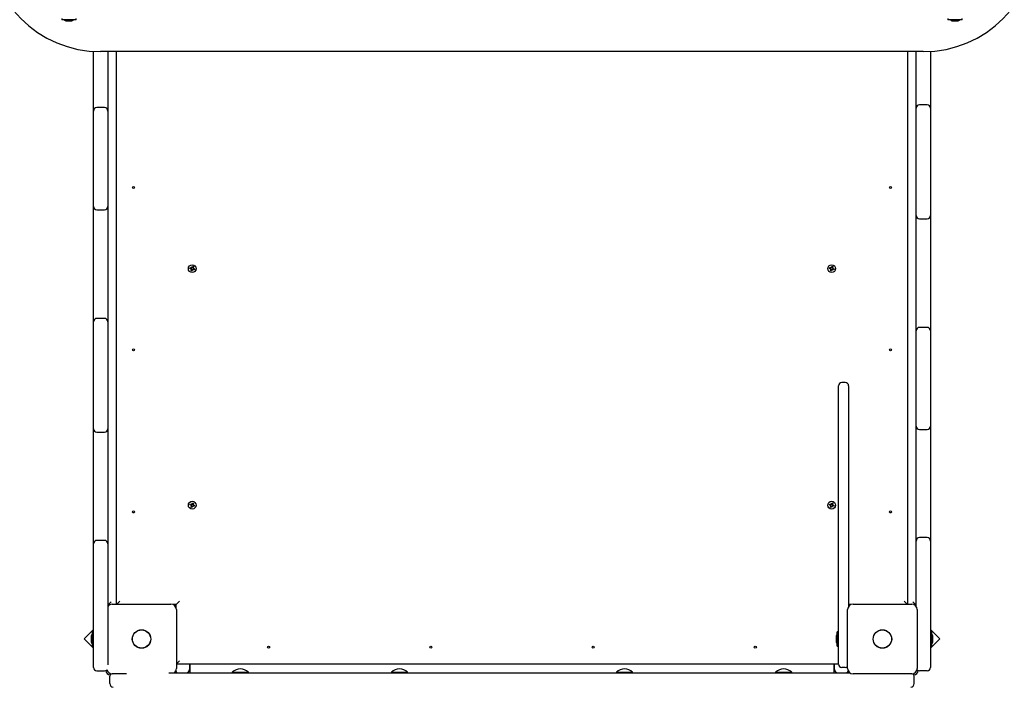
# Paper-space layout 'Основные габаритные размеры' of a CAD drawing. Units: millimetres. Extents: x 5.6 to 21.4, y 4 to 15.1.
# Drawn here: x 12.3 to 13.7, y 9.8 to 10.8 of the extents above; entities that cross this region are included whole.
import ezdxf

# ---------------------------------------------------------------- set-up
doc = ezdxf.new("R2010")
doc.units = ezdxf.units.MM
doc.header["$LTSCALE"] = 110
doc.header["$PDSIZE"] = -1
doc.linetypes.add('SLD-Сплошная', pattern=[0])
doc.layers.add('ПРИМЕЧАНИЯ', color=7, linetype='SLD-Сплошная')
doc.styles.add('SLDTEXTSTYLE1', font='isocpeui.ttf')
doc.dimstyles.new('SLDDIMSTYLE0', dxfattribs={"dimtxt": 0.33, "dimasz": 0.33, "dimexe": 0, "dimexo": 0.0625, "dimgap": 0.0825, "dimtad": 2, "dimrnd": 1e-09, "dimzin": 12, "dimdsep": 46, "dimtxsty": 'SLDTEXTSTYLE1', "dimsah": 1, "dimcen": 0.09, "dimadec": 0, "dimazin": 3, "dimtfac": 1, "dimtdec": 3, "dimtofl": 0, "dimtmove": 0, "dimatfit": 3, "dimfxl": 1, "dimfrac": 2, "dimtolj": 1, "dimtzin": 12, "dimarcsym": 0})

# ---------------------------------------------------------------- blocks, each defined once
blk = doc.blocks.new('_D_6')
at = {"layer": 'Defpoints', "color": 0, "transparency": 16777216}
for p in [(10.8933, 15.0723), (15.713, 6.0589), (21.3434, 6.0589)]:
    blk.add_point(p, dxfattribs=at)
at = {"layer": 'ПРИМЕЧАНИЯ', "color": 0, "lineweight": -2, "transparency": 16777216}
for p, q in [((10.9558, 15.0723), (21.3434, 15.0723)), ((21.3434, 14.7423), (21.3434, 6.3889)), ((15.7755, 6.0589), (21.3434, 6.0589))]:
    blk.add_line(p, q, dxfattribs=at)
at = {"layer": 'ПРИМЕЧАНИЯ', "color": 0, "transparency": 16777216}
for points in [[(21.2884, 14.7423), (21.3984, 14.7423), (21.3434, 15.0723)], [(21.2884, 6.3889), (21.3984, 6.3889), (21.3434, 6.0589)]]:
    blk.add_solid(points, dxfattribs=at)
at = {"layer": 'ПРИМЕЧАНИЯ', "color": 0, "transparency": 16777216, "insert": (20.9309, 10.5656), "char_height": 0.33, "attachment_point": 2, "rotation": 90, "style": 'SLDTEXTSTYLE1'}
blk.add_mtext('\\A1;9.01', dxfattribs=at)
blk = doc.blocks.new('_D_7')
at = {"layer": 'Defpoints', "color": 0, "transparency": 16777216}
for p in [(18.7163, 11.0034), (5.5943, 10.9824), (5.5943, 4.0207)]:
    blk.add_point(p, dxfattribs=at)
at = {"layer": 'ПРИМЕЧАНИЯ', "color": 0, "lineweight": -2, "transparency": 16777216}
for p, q in [((18.7163, 10.9409), (18.7163, 4.0207)), ((5.5943, 10.9199), (5.5943, 4.0207)), ((18.3863, 4.0207), (5.9243, 4.0207))]:
    blk.add_line(p, q, dxfattribs=at)
at = {"layer": 'ПРИМЕЧАНИЯ', "color": 0, "transparency": 16777216}
for points in [[(5.9243, 4.0757), (5.9243, 3.9657), (5.5943, 4.0207)], [(18.3863, 4.0757), (18.3863, 3.9657), (18.7163, 4.0207)]]:
    blk.add_solid(points, dxfattribs=at)
at = {"layer": 'ПРИМЕЧАНИЯ', "color": 0, "transparency": 16777216, "insert": (12.1553, 4.4332), "char_height": 0.33, "attachment_point": 2, "style": 'SLDTEXTSTYLE1'}
blk.add_mtext('\\A1;13.12', dxfattribs=at)
blk = doc.blocks.new('*D18')
at = {"layer": 'Defpoints', "color": 0, "transparency": 16777216}
for p in [(7.5943, 11.5024), (16.7163, 11.5024), (16.7163, 5.1368)]:
    blk.add_point(p, dxfattribs=at)
at = {"layer": 'ПРИМЕЧАНИЯ', "color": 0, "lineweight": -2, "transparency": 16777216}
for p, q in [((7.5943, 11.4399), (7.5943, 5.1368)), ((16.7163, 11.4399), (16.7163, 5.1368)), ((7.9243, 5.1368), (16.3863, 5.1368))]:
    blk.add_line(p, q, dxfattribs=at)
at = {"layer": 'ПРИМЕЧАНИЯ', "color": 0, "transparency": 16777216}
for points in [[(7.9243, 5.1918), (7.9243, 5.0818), (7.5943, 5.1368)], [(16.3863, 5.1918), (16.3863, 5.0818), (16.7163, 5.1368)]]:
    blk.add_solid(points, dxfattribs=at)
at = {"layer": 'ПРИМЕЧАНИЯ', "color": 0, "transparency": 16777216, "insert": (12.1553, 5.3843), "char_height": 0.33, "attachment_point": 5, "style": 'SLDTEXTSTYLE1'}
blk.add_mtext('\\A1;9.12', dxfattribs=at)
blk = doc.blocks.new('*D19')
at = {"layer": 'Defpoints', "color": 0, "transparency": 16777216}
for p in [(9.8073, 13.5723), (14.7878, 7.5589), (19.9506, 7.5589)]:
    blk.add_point(p, dxfattribs=at)
at = {"layer": 'ПРИМЕЧАНИЯ', "color": 0, "lineweight": -2, "transparency": 16777216}
for p, q in [((9.8698, 13.5723), (19.9506, 13.5723)), ((19.9506, 13.2423), (19.9506, 7.8889)), ((14.8503, 7.5589), (19.9506, 7.5589))]:
    blk.add_line(p, q, dxfattribs=at)
at = {"layer": 'ПРИМЕЧАНИЯ', "color": 0, "transparency": 16777216}
for points in [[(19.8956, 13.2423), (20.0056, 13.2423), (19.9506, 13.5723)], [(19.8956, 7.8889), (20.0056, 7.8889), (19.9506, 7.5589)]]:
    blk.add_solid(points, dxfattribs=at)
at = {"layer": 'ПРИМЕЧАНИЯ', "color": 0, "transparency": 16777216, "insert": (19.7031, 10.5656), "char_height": 0.33, "attachment_point": 5, "rotation": 90, "style": 'SLDTEXTSTYLE1'}
blk.add_mtext('\\A1;6.01', dxfattribs=at)

psp = doc.layouts.new('Основные габаритные размеры')

# ---------------------------------------------------------------- linework, layer by layer
at = {"color": 7, "linetype": 'SLD-Сплошная', "lineweight": 25}
for p, q in [((12.3252, 10.7544), (12.3252, 10.7526)), ((12.3465, 10.7526), (12.3252, 10.7526)), ((12.3323, 10.7508), (12.3389, 10.7508)), ((12.3389, 10.7508), (12.3393, 10.7508)), ((12.3465, 10.7526), (12.3465, 10.7544)), ((13.6362, 10.7544), (13.6362, 10.7526)), ((13.6575, 10.7526), (13.6362, 10.7526)), ((13.6433, 10.7508), (13.6499, 10.7508)), ((13.6499, 10.7508), (13.6503, 10.7508)), ((13.6575, 10.7526), (13.6575, 10.7544)), ((12.3723, 10.6279), (12.3723, 10.7058)), ((13.5998, 10.7054), (12.3828, 10.7054)), ((12.3933, 10.7054), (12.3933, 10.6279)), ((12.4063, 9.8879), (12.4063, 10.7054)), ((13.5763, 10.7054), (13.5763, 9.8879)), ((13.5893, 10.6476), (13.5893, 10.7054)), ((13.6103, 10.7058), (13.6103, 10.6476)), ((13.5893, 10.6216), (13.5893, 10.6476)), ((13.6103, 10.6476), (13.6103, 10.6216)), ((12.3723, 10.6175), (12.3723, 10.6279)), ((12.3883, 10.6225), (12.3773, 10.6225)), ((12.3933, 10.6279), (12.3933, 10.6175)), ((13.5893, 10.6166), (13.5893, 10.6216)), ((13.6053, 10.6266), (13.5943, 10.6266)), ((13.6103, 10.6216), (13.6103, 10.6166)), ((12.3723, 10.6051), (12.3723, 10.6175)), ((12.3723, 10.491), (12.3723, 10.6051)), ((12.3933, 10.6175), (12.3933, 10.6051)), ((12.3933, 10.6051), (12.3933, 10.491)), ((13.5893, 10.476), (13.5893, 10.6166)), ((13.6103, 10.6166), (13.6103, 10.476)), ((12.3723, 10.4764), (12.3723, 10.491)), ((12.3933, 10.491), (12.3933, 10.4764)), ((12.3723, 10.459), (12.3723, 10.4764)), ((12.3933, 10.4764), (12.3933, 10.459)), ((13.5893, 10.4631), (13.5893, 10.476)), ((13.6103, 10.476), (13.6103, 10.4631)), ((12.3723, 10.319), (12.3723, 10.459)), ((12.3773, 10.4714), (12.3883, 10.4714)), ((12.3933, 10.459), (12.3933, 10.319)), ((13.5893, 10.4499), (13.5893, 10.4631)), ((13.6103, 10.4631), (13.6103, 10.4499)), ((13.5893, 10.3099), (13.5893, 10.4499)), ((13.5943, 10.4581), (13.6053, 10.4581)), ((13.6103, 10.4499), (13.6103, 10.3099)), ((12.5148, 10.3848), (12.5152, 10.3861)), ((12.5152, 10.3861), (12.5169, 10.3856)), ((12.5163, 10.3843), (12.5167, 10.3856)), ((12.5172, 10.3866), (12.5179, 10.3858)), ((12.5174, 10.3856), (12.5172, 10.3866)), ((12.5176, 10.3858), (12.5172, 10.3866)), ((12.5176, 10.3857), (12.5176, 10.3858)), ((12.5176, 10.3858), (12.5177, 10.3857)), ((12.5181, 10.3863), (12.5186, 10.388)), ((12.5182, 10.3864), (12.5195, 10.3861)), ((12.5186, 10.388), (12.52, 10.3876)), ((12.52, 10.3876), (12.5195, 10.3859)), ((12.5195, 10.3854), (12.5205, 10.3856)), ((12.5205, 10.3856), (12.5197, 10.3849)), ((12.5197, 10.3852), (12.5205, 10.3856)), ((13.4608, 10.3848), (13.4612, 10.3861)), ((13.4612, 10.3861), (13.4629, 10.3856)), ((13.4623, 10.3843), (13.4627, 10.3856)), ((13.4632, 10.3866), (13.4639, 10.3858)), ((13.4634, 10.3856), (13.4632, 10.3866)), ((13.4636, 10.3858), (13.4632, 10.3866)), ((13.4636, 10.3858), (13.4637, 10.3857)), ((13.4636, 10.3857), (13.4636, 10.3858)), ((13.4641, 10.3863), (13.4646, 10.388)), ((13.4642, 10.3864), (13.4655, 10.3861)), ((13.4646, 10.388), (13.466, 10.3876)), ((13.466, 10.3876), (13.4655, 10.3859)), ((13.4655, 10.3854), (13.4665, 10.3856)), ((13.4665, 10.3856), (13.4657, 10.3849)), ((13.4657, 10.3852), (13.4665, 10.3856)), ((12.5165, 10.3843), (12.5148, 10.3848)), ((12.5162, 10.3833), (12.5169, 10.384)), ((12.517, 10.3837), (12.5162, 10.3833)), ((12.5172, 10.3835), (12.5162, 10.3833)), ((12.5167, 10.3813), (12.5172, 10.383)), ((12.518, 10.3809), (12.5167, 10.3813)), ((12.517, 10.3837), (12.5171, 10.3838)), ((12.5171, 10.3837), (12.517, 10.3837)), ((12.5185, 10.3824), (12.5171, 10.3828)), ((12.5185, 10.3826), (12.518, 10.3809)), ((12.5195, 10.3823), (12.5188, 10.383)), ((12.5191, 10.3831), (12.519, 10.3832)), ((12.519, 10.3832), (12.5191, 10.3831)), ((12.5191, 10.3831), (12.5195, 10.3823)), ((12.5193, 10.3833), (12.5195, 10.3823)), ((12.5196, 10.3851), (12.5197, 10.3852)), ((12.5197, 10.3852), (12.5196, 10.3851)), ((12.5214, 10.3828), (12.5198, 10.3833)), ((12.5203, 10.3846), (12.5199, 10.3832)), ((12.5202, 10.3846), (12.5218, 10.3841)), ((12.5218, 10.3841), (12.5214, 10.3828)), ((13.4625, 10.3843), (13.4608, 10.3848)), ((13.4622, 10.3833), (13.4629, 10.384)), ((13.463, 10.3837), (13.4622, 10.3833)), ((13.4632, 10.3835), (13.4622, 10.3833)), ((13.4627, 10.3813), (13.4632, 10.383)), ((13.464, 10.3809), (13.4627, 10.3813)), ((13.463, 10.3837), (13.4631, 10.3838)), ((13.4631, 10.3837), (13.463, 10.3837)), ((13.4645, 10.3824), (13.4631, 10.3828)), ((13.4645, 10.3826), (13.464, 10.3809)), ((13.4655, 10.3823), (13.4648, 10.383)), ((13.465, 10.3832), (13.4651, 10.3831)), ((13.4651, 10.3831), (13.465, 10.3832)), ((13.4651, 10.3831), (13.4655, 10.3823)), ((13.4653, 10.3833), (13.4655, 10.3823)), ((13.4656, 10.3851), (13.4657, 10.3852)), ((13.4657, 10.3852), (13.4656, 10.3851)), ((13.4674, 10.3828), (13.4658, 10.3833)), ((13.4663, 10.3846), (13.4659, 10.3832)), ((13.4662, 10.3846), (13.4678, 10.3841)), ((13.4678, 10.3841), (13.4674, 10.3828)), ((12.3723, 10.3058), (12.3723, 10.319)), ((12.3933, 10.319), (12.3933, 10.3058)), ((12.3723, 10.2929), (12.3723, 10.3058)), ((12.3883, 10.3108), (12.3773, 10.3108)), ((12.3933, 10.3058), (12.3933, 10.2929)), ((13.5893, 10.2925), (13.5893, 10.3099)), ((13.6103, 10.3099), (13.6103, 10.2925)), ((12.3723, 10.1522), (12.3723, 10.2929)), ((12.3933, 10.2929), (12.3933, 10.1522)), ((13.5893, 10.2779), (13.5893, 10.2925)), ((13.6053, 10.2975), (13.5943, 10.2975)), ((13.6103, 10.2925), (13.6103, 10.2779)), ((13.5893, 10.1638), (13.5893, 10.2779)), ((13.6103, 10.2779), (13.6103, 10.1638)), ((13.4743, 10.1939), (13.4743, 10.211)), ((13.4843, 10.216), (13.4793, 10.216)), ((13.4893, 10.211), (13.4893, 10.1939)), ((13.4743, 10.1271), (13.4743, 10.1939)), ((13.4893, 10.1939), (13.4893, 10.1271)), ((13.5893, 10.1514), (13.5893, 10.1638)), ((13.6103, 10.1638), (13.6103, 10.1514)), ((12.3723, 10.1473), (12.3723, 10.1522)), ((12.3723, 10.1212), (12.3723, 10.1473)), ((12.3773, 10.1423), (12.3883, 10.1423)), ((12.3933, 10.1522), (12.3933, 10.1473)), ((12.3933, 10.1473), (12.3933, 10.1212)), ((13.5893, 10.141), (13.5893, 10.1514)), ((13.5893, 9.9967), (13.5893, 10.141)), ((13.5943, 10.1464), (13.6053, 10.1464)), ((13.6103, 10.1514), (13.6103, 10.141)), ((13.6103, 10.141), (13.6103, 9.9967)), ((13.4743, 10.0049), (13.4743, 10.1271)), ((13.4893, 10.1271), (13.4893, 10.0049)), ((12.3723, 9.9856), (12.3723, 10.1212)), ((12.3933, 10.1212), (12.3933, 9.9856)), ((12.5148, 10.0348), (12.5152, 10.0361)), ((12.5152, 10.0361), (12.5169, 10.0356)), ((12.5172, 10.0366), (12.5179, 10.0358)), ((12.5174, 10.0356), (12.5172, 10.0366)), ((12.5176, 10.0358), (12.5172, 10.0366)), ((12.5181, 10.0363), (12.5186, 10.038)), ((12.5182, 10.0364), (12.5195, 10.0361)), ((12.5186, 10.038), (12.52, 10.0376)), ((12.52, 10.0376), (12.5195, 10.0359)), ((13.4608, 10.0348), (13.4612, 10.0361)), ((13.4612, 10.0361), (13.4629, 10.0356)), ((13.4632, 10.0366), (13.4639, 10.0358)), ((13.4634, 10.0356), (13.4632, 10.0366)), ((13.4636, 10.0358), (13.4632, 10.0366)), ((13.4641, 10.0363), (13.4646, 10.038)), ((13.4642, 10.0364), (13.4655, 10.0361)), ((13.4646, 10.038), (13.466, 10.0376)), ((13.466, 10.0376), (13.4655, 10.0359)), ((12.5165, 10.0343), (12.5148, 10.0348)), ((12.5162, 10.0333), (12.5169, 10.034)), ((12.517, 10.0337), (12.5162, 10.0333)), ((12.5172, 10.0335), (12.5162, 10.0333)), ((12.5163, 10.0343), (12.5167, 10.0356)), ((12.5167, 10.0313), (12.5172, 10.033)), ((12.518, 10.0309), (12.5167, 10.0313)), ((12.517, 10.0337), (12.5171, 10.0338)), ((12.5171, 10.0337), (12.517, 10.0337)), ((12.5185, 10.0324), (12.5171, 10.0328)), ((12.5176, 10.0358), (12.5177, 10.0357)), ((12.5176, 10.0357), (12.5176, 10.0358)), ((12.5185, 10.0326), (12.518, 10.0309)), ((12.5195, 10.0323), (12.5188, 10.033)), ((12.5191, 10.0331), (12.519, 10.0332)), ((12.519, 10.0332), (12.5191, 10.0331)), ((12.5191, 10.0331), (12.5195, 10.0323)), ((12.5193, 10.0333), (12.5195, 10.0323)), ((12.5195, 10.0354), (12.5205, 10.0356)), ((12.5197, 10.0352), (12.5196, 10.0351)), ((12.5196, 10.0351), (12.5197, 10.0352)), ((12.5205, 10.0356), (12.5197, 10.0349)), ((12.5197, 10.0352), (12.5205, 10.0356)), ((12.5214, 10.0328), (12.5198, 10.0333)), ((12.5203, 10.0346), (12.5199, 10.0332)), ((12.5202, 10.0346), (12.5218, 10.0341)), ((12.5218, 10.0341), (12.5214, 10.0328)), ((13.4625, 10.0343), (13.4608, 10.0348)), ((13.4622, 10.0333), (13.4629, 10.034)), ((13.463, 10.0337), (13.4622, 10.0333)), ((13.4632, 10.0335), (13.4622, 10.0333)), ((13.4623, 10.0343), (13.4627, 10.0356)), ((13.4627, 10.0313), (13.4632, 10.033)), ((13.464, 10.0309), (13.4627, 10.0313)), ((13.463, 10.0337), (13.4631, 10.0338)), ((13.4631, 10.0337), (13.463, 10.0337)), ((13.4645, 10.0324), (13.4631, 10.0328)), ((13.4636, 10.0358), (13.4637, 10.0357)), ((13.4636, 10.0357), (13.4636, 10.0358)), ((13.4645, 10.0326), (13.464, 10.0309)), ((13.4655, 10.0323), (13.4648, 10.033)), ((13.465, 10.0332), (13.4651, 10.0331)), ((13.4651, 10.0331), (13.465, 10.0332)), ((13.4651, 10.0331), (13.4655, 10.0323)), ((13.4653, 10.0333), (13.4655, 10.0323)), ((13.4655, 10.0354), (13.4665, 10.0356)), ((13.4657, 10.0352), (13.4656, 10.0351)), ((13.4656, 10.0351), (13.4657, 10.0352)), ((13.4665, 10.0356), (13.4657, 10.0349)), ((13.4657, 10.0352), (13.4665, 10.0356)), ((13.4674, 10.0328), (13.4658, 10.0333)), ((13.4663, 10.0346), (13.4659, 10.0332)), ((13.4662, 10.0346), (13.4678, 10.0341)), ((13.4678, 10.0341), (13.4674, 10.0328)), ((13.4743, 9.8777), (13.4743, 10.0049)), ((13.4893, 10.0049), (13.4893, 9.8846)), ((13.5893, 9.9814), (13.5893, 9.9967)), ((13.6103, 9.9967), (13.6103, 9.9814)), ((12.3723, 9.9774), (12.3723, 9.9856)), ((12.3883, 9.9824), (12.3773, 9.9824)), ((12.3933, 9.9856), (12.3933, 9.9774)), ((13.5893, 9.9644), (13.5893, 9.9814)), ((13.6053, 9.9864), (13.5943, 9.9864)), ((13.6103, 9.9814), (13.6103, 9.9644)), ((12.3723, 9.963), (12.3723, 9.9774)), ((12.3933, 9.9774), (12.3933, 9.963)), ((13.5893, 9.8846), (13.5893, 9.9644)), ((13.6103, 9.9644), (13.6103, 9.8144)), ((12.3723, 9.813), (12.3723, 9.963)), ((12.3933, 9.963), (12.3933, 9.813)), ((12.3983, 9.8914), (12.3933, 9.8864)), ((12.4113, 9.8924), (12.4068, 9.8879)), ((12.4943, 9.8874), (12.4993, 9.8924)), ((13.5758, 9.8879), (13.5713, 9.8924)), ((13.5893, 9.8864), (13.5843, 9.8914)), ((12.3952, 9.8864), (12.3933, 9.8864)), ((12.3998, 9.8879), (12.4868, 9.8879)), ((12.4943, 9.8874), (12.4896, 9.8874)), ((12.4933, 9.8864), (12.4915, 9.8864)), ((12.4933, 9.8846), (12.4933, 9.8874)), ((12.4943, 9.8827), (12.4943, 9.8874)), ((12.4948, 9.8799), (12.4948, 9.7929)), ((13.4743, 9.7994), (13.4743, 9.8777)), ((13.4878, 9.7929), (13.4878, 9.8799)), ((13.493, 9.8874), (13.4893, 9.8874)), ((13.4912, 9.8864), (13.4893, 9.8864)), ((13.4958, 9.8879), (13.5828, 9.8879)), ((13.5893, 9.8864), (13.5875, 9.8864)), ((13.5908, 9.8799), (13.5908, 9.7929)), ((12.3723, 9.8503), (12.3585, 9.8365)), ((12.3723, 9.8471), (12.3705, 9.8471)), ((12.3705, 9.8258), (12.3705, 9.8471)), ((13.4743, 9.8471), (13.4725, 9.8471)), ((13.4725, 9.8258), (13.4725, 9.8471)), ((13.6242, 9.8365), (13.6103, 9.8503)), ((13.6121, 9.8471), (13.6103, 9.8471)), ((13.6121, 9.8471), (13.6121, 9.8258)), ((12.3585, 9.8365), (12.3723, 9.8227)), ((12.3687, 9.8399), (12.3687, 9.8364)), ((12.3687, 9.8364), (12.3687, 9.8329)), ((13.4707, 9.8399), (13.4707, 9.8339)), ((13.4707, 9.8339), (13.4707, 9.8329)), ((13.6103, 9.8227), (13.6242, 9.8365)), ((13.6139, 9.8364), (13.6139, 9.8399)), ((13.6139, 9.8329), (13.6139, 9.8364)), ((12.3705, 9.8258), (12.3723, 9.8258)), ((13.4725, 9.8258), (13.4743, 9.8258)), ((13.6103, 9.8258), (13.6121, 9.8258)), ((12.3723, 9.7944), (12.3723, 9.813)), ((12.3933, 9.813), (12.3933, 9.7983)), ((12.4948, 9.7999), (12.4993, 9.8044)), ((13.6103, 9.8144), (13.6103, 9.7944)), ((12.3773, 9.7894), (12.3883, 9.7894)), ((12.4943, 9.7864), (12.4943, 9.7884)), ((13.4743, 9.7994), (12.4948, 9.7994)), ((12.5143, 9.7994), (12.5143, 9.7914)), ((12.5153, 9.7864), (12.5153, 9.7994)), ((13.4673, 9.7994), (13.4673, 9.7864)), ((13.4683, 9.7914), (13.4683, 9.7994)), ((13.4843, 9.7944), (13.4793, 9.7944)), ((13.4883, 9.7884), (13.4883, 9.7864)), ((13.6053, 9.7894), (13.5943, 9.7894)), ((12.3963, 9.7704), (12.3963, 9.7814)), ((12.421, 9.7849), (12.3998, 9.7849)), ((12.4837, 9.7864), (12.5663, 9.7864)), ((12.4943, 9.7864), (12.4953, 9.7874)), ((12.5663, 9.7864), (12.5864, 9.7864)), ((12.5774, 9.7874), (12.5774, 9.7868)), ((12.5774, 9.7874), (12.6014, 9.7874)), ((12.5774, 9.7868), (12.5778, 9.7864)), ((12.5774, 9.7868), (12.6014, 9.7868)), ((12.5864, 9.7864), (13.3962, 9.7864)), ((12.601, 9.7864), (12.6014, 9.7868)), ((12.6014, 9.7868), (12.6014, 9.7874)), ((12.8129, 9.7874), (12.8129, 9.7868)), ((12.8129, 9.7874), (12.8369, 9.7874)), ((12.8129, 9.7868), (12.8133, 9.7864)), ((12.8129, 9.7868), (12.8369, 9.7868)), ((12.8365, 9.7864), (12.8369, 9.7868)), ((12.8369, 9.7868), (12.8369, 9.7874)), ((13.1458, 9.7874), (13.1458, 9.7868)), ((13.1458, 9.7874), (13.1698, 9.7874)), ((13.1458, 9.7868), (13.1462, 9.7864)), ((13.1458, 9.7868), (13.1698, 9.7868)), ((13.1694, 9.7864), (13.1698, 9.7868)), ((13.1698, 9.7868), (13.1698, 9.7874)), ((13.3812, 9.7874), (13.3812, 9.7868)), ((13.3812, 9.7874), (13.4052, 9.7874)), ((13.3812, 9.7868), (13.3816, 9.7864)), ((13.3812, 9.7868), (13.4052, 9.7868)), ((13.3962, 9.7864), (13.4163, 9.7864)), ((13.4048, 9.7864), (13.4052, 9.7868)), ((13.4052, 9.7868), (13.4052, 9.7874)), ((13.4163, 9.7864), (13.4912, 9.7864)), ((13.4873, 9.7874), (13.4883, 9.7864)), ((13.5828, 9.7849), (13.4958, 9.7849)), ((13.5863, 9.7704), (13.5863, 9.7814))]:
    psp.add_line(p, q, dxfattribs=at)
for centre, radius in [((12.4313, 10.5044), 0.0015), ((13.5513, 10.5044), 0.0015), ((12.5183, 10.3844), 0.00575), ((13.4643, 10.3844), 0.00575), ((12.4313, 10.2644), 0.0015), ((13.5513, 10.2644), 0.0015), ((12.5183, 10.0344), 0.00575), ((13.4643, 10.0344), 0.00575), ((12.4313, 10.0244), 0.0015), ((13.5513, 10.0244), 0.0015), ((12.4433, 9.8364), 0.0137), ((12.4433, 9.8364), 0.0135), ((13.5393, 9.8364), 0.0137), ((13.5393, 9.8364), 0.0135), ((12.6313, 9.8244), 0.0015), ((12.8713, 9.8244), 0.0015), ((13.1113, 9.8244), 0.0015), ((13.3513, 9.8244), 0.0015)]:
    psp.add_circle(centre, radius, dxfattribs=at)
for centre, radius, start, end in [((12.3828, 10.8724), 0.167, 180, 270), ((13.5998, 10.8724), 0.167, 270, 0), ((12.3323, 10.7557), 0.00481, 218.718, 270), ((12.3393, 10.7557), 0.00481, 270, 321.282), ((13.6433, 10.7557), 0.00481, 218.718, 270), ((13.6503, 10.7557), 0.00481, 270, 321.282), ((12.3773, 10.6175), 0.005, 90, 180), ((12.3883, 10.6175), 0.005, 0, 90), ((13.5943, 10.6216), 0.005, 89.9997, 179.9997), ((13.6053, 10.6216), 0.005, 0.0003, 90.0003), ((12.3773, 10.4764), 0.005, 180, 270), ((12.3883, 10.4764), 0.005, 270, 0), ((13.5943, 10.4631), 0.005, 180, 270), ((13.6053, 10.4631), 0.005, 270, 0), ((12.5172, 10.3866), 0.00103, 253.5861, 283.5861), ((12.5172, 10.3866), 0.00103, 283.5861, 297.0107), ((12.5172, 10.3866), 0.00103, 300.1615, 313.5861), ((12.5172, 10.3866), 0.00103, 313.5861, 343.5861), ((12.5205, 10.3856), 0.00103, 163.5861, 193.5861), ((13.4632, 10.3866), 0.00103, 253.5861, 283.5861), ((13.4632, 10.3866), 0.00103, 283.5861, 297.0107), ((13.4632, 10.3866), 0.00103, 300.1615, 313.5861), ((13.4632, 10.3866), 0.00103, 313.5861, 343.5861), ((13.4665, 10.3856), 0.00103, 163.5861, 193.5861), ((12.5162, 10.3833), 0.00103, 43.5861, 73.5861), ((12.5162, 10.3833), 0.00103, 30.1615, 43.5861), ((12.5162, 10.3833), 0.00103, 13.5861, 27.0107), ((12.5162, 10.3833), 0.00103, 343.5861, 13.5861), ((12.5195, 10.3823), 0.00102, 133.5861, 163.5861), ((12.5195, 10.3823), 0.00102, 120.1615, 133.5861), ((12.5195, 10.3823), 0.00103, 103.5861, 117.0107), ((12.5195, 10.3823), 0.00103, 73.5861, 103.5861), ((12.5205, 10.3856), 0.00103, 193.5861, 207.0107), ((12.5205, 10.3856), 0.00103, 210.1615, 223.5861), ((12.5205, 10.3856), 0.00103, 223.5861, 253.5861), ((13.4622, 10.3833), 0.00103, 43.5861, 73.5861), ((13.4622, 10.3833), 0.00103, 30.1615, 43.5861), ((13.4622, 10.3833), 0.00103, 13.5861, 27.0107), ((13.4622, 10.3833), 0.00103, 343.5861, 13.5861), ((13.4655, 10.3823), 0.00102, 133.5861, 163.5861), ((13.4655, 10.3823), 0.00102, 120.1615, 133.5861), ((13.4655, 10.3823), 0.00103, 103.5861, 117.0107), ((13.4655, 10.3823), 0.00103, 73.5861, 103.5861), ((13.4665, 10.3856), 0.00103, 193.5861, 207.0107), ((13.4665, 10.3856), 0.00103, 210.1615, 223.5861), ((13.4665, 10.3856), 0.00103, 223.5861, 253.5861), ((12.3773, 10.3058), 0.005, 90, 180), ((12.3883, 10.3058), 0.005, 0, 90), ((13.5943, 10.2925), 0.005, 90, 180), ((13.6053, 10.2925), 0.005, 0, 90), ((13.4793, 10.211), 0.005, 90, 180), ((13.4843, 10.211), 0.005, 0, 90), ((12.3773, 10.1473), 0.005, 180.0003, 270.0003), ((12.3883, 10.1473), 0.005, 269.9997, 359.9997), ((13.5943, 10.1514), 0.005, 180, 270), ((13.6053, 10.1514), 0.005, 270, 0), ((12.5172, 10.0366), 0.00103, 313.5861, 343.5861), ((13.4632, 10.0366), 0.00103, 313.5861, 343.5861), ((12.5162, 10.0333), 0.00103, 43.5861, 73.5861), ((12.5172, 10.0366), 0.00103, 253.5861, 283.5861), ((12.5162, 10.0333), 0.00103, 30.1615, 43.5861), ((12.5162, 10.0333), 0.00103, 13.5861, 27.0107), ((12.5162, 10.0333), 0.00103, 343.5861, 13.5861), ((12.5172, 10.0366), 0.00103, 283.5861, 297.0107), ((12.5172, 10.0366), 0.00103, 300.1615, 313.5861), ((12.5195, 10.0323), 0.00102, 133.5861, 163.5861), ((12.5195, 10.0323), 0.00102, 120.1615, 133.5861), ((12.5195, 10.0323), 0.00103, 103.5861, 117.0107), ((12.5195, 10.0323), 0.00103, 73.5861, 103.5861), ((12.5205, 10.0356), 0.00103, 163.5861, 193.5861), ((12.5205, 10.0356), 0.00103, 193.5861, 207.0107), ((12.5205, 10.0356), 0.00103, 210.1615, 223.5861), ((12.5205, 10.0356), 0.00103, 223.5861, 253.5861), ((13.4622, 10.0333), 0.00103, 43.5861, 73.5861), ((13.4632, 10.0366), 0.00103, 253.5861, 283.5861), ((13.4622, 10.0333), 0.00103, 30.1615, 43.5861), ((13.4622, 10.0333), 0.00103, 13.5861, 27.0107), ((13.4622, 10.0333), 0.00103, 343.5861, 13.5861), ((13.4632, 10.0366), 0.00103, 283.5861, 297.0107), ((13.4632, 10.0366), 0.00103, 300.1615, 313.5861), ((13.4655, 10.0323), 0.00102, 133.5861, 163.5861), ((13.4655, 10.0323), 0.00102, 120.1615, 133.5861), ((13.4655, 10.0323), 0.00103, 103.5861, 117.0107), ((13.4655, 10.0323), 0.00103, 73.5861, 103.5861), ((13.4665, 10.0356), 0.00103, 163.5861, 193.5861), ((13.4665, 10.0356), 0.00103, 193.5861, 207.0107), ((13.4665, 10.0356), 0.00103, 210.1615, 223.5861), ((13.4665, 10.0356), 0.00103, 223.5861, 253.5861), ((12.3773, 9.9774), 0.005, 90, 180), ((12.3883, 9.9774), 0.005, 0, 90), ((13.5943, 9.9814), 0.005, 90, 180), ((13.6053, 9.9814), 0.005, 0, 90), ((12.3998, 9.8799), 0.008, 90, 144.3409), ((12.4868, 9.8799), 0.008, 0, 90), ((13.4958, 9.8799), 0.008, 90, 180), ((13.5828, 9.8799), 0.008, 0, 90), ((12.3735, 9.8399), 0.00481, 128.718, 180), ((12.3735, 9.8329), 0.00481, 180, 231.282), ((13.4755, 9.8399), 0.00481, 128.718, 180), ((13.4755, 9.8329), 0.00481, 180, 231.282), ((13.6091, 9.8399), 0.00481, 360, 51.282), ((13.6091, 9.8329), 0.00481, 308.718, 0), ((12.3773, 9.7944), 0.005, 180, 270), ((12.3883, 9.7944), 0.005, 270, 318.1303), ((12.3973, 9.7904), 0.007, 184.6894, 265.3106), ((12.3998, 9.7929), 0.008, 191.0235, 270), ((12.4868, 9.7929), 0.008, 305.6591, 0), ((12.4983, 9.7914), 0.005, 207.136, 270), ((12.5093, 9.7914), 0.005, 270, 0), ((12.5894, 9.7749), 0.0173, 46.0913, 133.9087), ((12.8249, 9.7749), 0.0173, 46.0913, 133.9087), ((13.1578, 9.7749), 0.0173, 46.0913, 133.9087), ((13.3932, 9.7749), 0.0173, 46.0913, 133.9087), ((13.4733, 9.7914), 0.005, 180, 270), ((13.4793, 9.7994), 0.005, 180, 270), ((13.4843, 9.7994), 0.005, 270, 314.427), ((13.4843, 9.7914), 0.005, 270, 332.864), ((13.4958, 9.7929), 0.008, 180, 270), ((13.5828, 9.7929), 0.008, 270, 360), ((13.5853, 9.7904), 0.007, 274.6894, 355.3106), ((13.5943, 9.7944), 0.005, 221.9988, 270), ((13.6053, 9.7944), 0.005, 270, 0), ((12.4013, 9.7814), 0.005, 131.9988, 180), ((13.5813, 9.7814), 0.005, 0, 48.0012), ((12.4013, 9.7704), 0.005, 180, 270), ((13.5813, 9.7704), 0.005, 270, 0)]:
    psp.add_arc(centre, radius, start, end, dxfattribs=at)

# ---------------------------------------------------------------- dimensions: what is measured, and where the dimension line sits
at = {"layer": 'ПРИМЕЧАНИЯ', "color": 252, "true_color": 0x939598}
for base, p1, p2, angle, picture, middle in [((21.3434, 6.0589), (10.8933, 15.0723), (15.713, 6.0589), 90, '_D_6', (21.3434, 10.5656)), ((5.5943, 4.0207), (18.7163, 11.0034), (5.5943, 10.9824), 0, '_D_7', (12.1553, 4.0207))]:
    dim = psp.add_linear_dim(base=base, p1=p1, p2=p2, angle=angle, dimstyle='SLDDIMSTYLE0', override={"dimtad": 3}, dxfattribs=at)
    dim.commit()
    dim.dimension.update_dxf_attribs({"geometry": picture, "text_midpoint": middle, "dimtype": 160})
at = {"layer": 'ПРИМЕЧАНИЯ'}
dim = psp.add_linear_dim(base=(19.9506, 7.5589), p1=(9.8073, 13.5723), p2=(14.7878, 7.5589), angle=90, dimstyle='SLDDIMSTYLE0', override={"dimtad": 3}, dxfattribs=at)
dim.commit()
dim.dimension.update_dxf_attribs({"geometry": '*D19', "text_midpoint": (19.9506, 10.5656), "dimtype": 160})
dim = psp.add_linear_dim(base=(16.7163, 5.1368), p1=(7.5943, 11.5024), p2=(16.7163, 11.5024), dimstyle='SLDDIMSTYLE0', override={"dimtad": 3}, dxfattribs=at)
dim.commit()
dim.dimension.update_dxf_attribs({"geometry": '*D18', "text_midpoint": (12.1553, 5.3843)})

doc.saveas('drawing.dxf')
